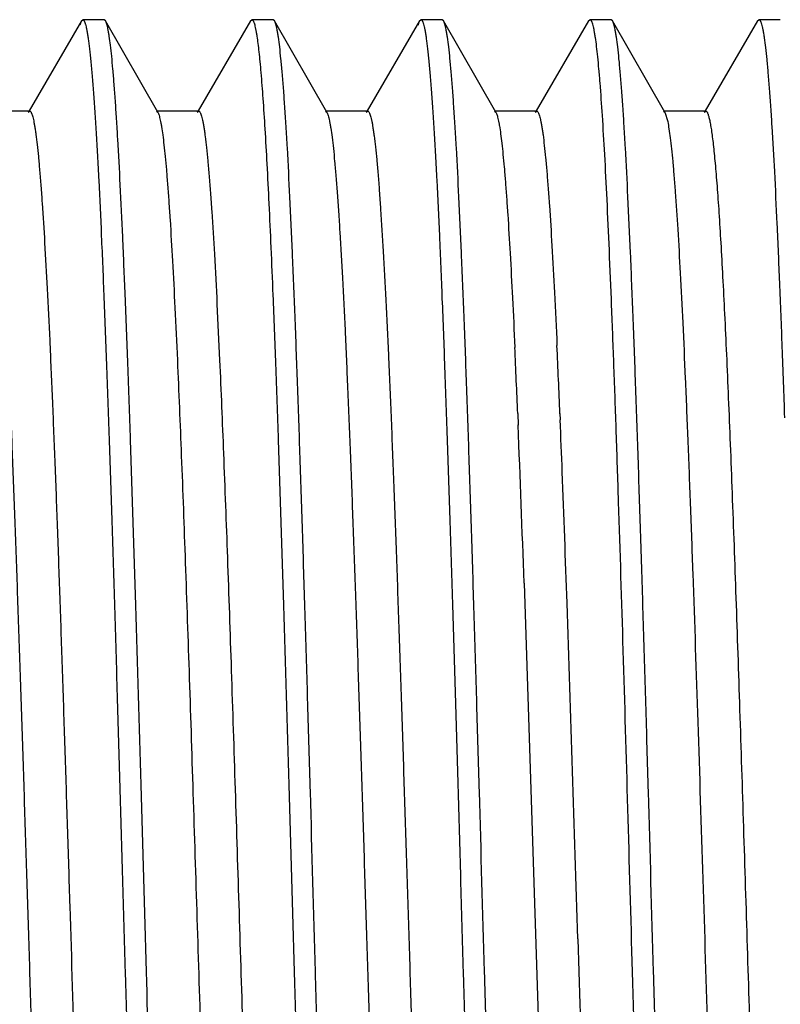
# Model space of a CAD drawing. Units: inches. Extents: x 2.14 to 8.9, y 2.94 to 5.69.
# Drawn here: x 3.91 to 4.13, y 4.3 to 4.6 of the extents above; entities that cross this region are included whole.
import ezdxf

# ---------------------------------------------------------------- set-up
doc = ezdxf.new("R2010")
doc.units = ezdxf.units.IN
doc.header["$LTSCALE"] = 0.605
doc.header["$MEASUREMENT"] = 0
doc.layers.get('0').update_dxf_attribs({"linetype": 'CONTINUOUS'})

msp = doc.modelspace()

# ---------------------------------------------------------------- linework, layer by layer
at = {"color": 6, "linetype": 'CONTINUOUS'}
for p, q in [((3.92637, 4.59474), (3.91085, 4.56816)), ((3.92593, 4.59356), (3.92637, 4.59474)), ((3.92637, 4.59474), (3.92676, 4.59507)), ((3.93308, 4.59507), (3.92676, 4.59507)), ((3.93347, 4.59473), (3.93308, 4.59507)), ((3.94894, 4.56769), (3.93347, 4.59473)), ((3.97637, 4.59474), (3.96085, 4.56816)), ((3.97637, 4.59474), (3.97676, 4.59507)), ((3.98308, 4.59507), (3.97676, 4.59507)), ((3.98347, 4.59473), (3.98308, 4.59507)), ((3.99894, 4.56769), (3.98347, 4.59473)), ((4.02637, 4.59474), (4.01085, 4.56816)), ((4.02591, 4.59347), (4.02637, 4.59474)), ((4.02637, 4.59474), (4.02675, 4.59507)), ((4.03308, 4.59507), (4.02676, 4.59507)), ((4.03347, 4.59473), (4.03308, 4.59507)), ((4.04894, 4.56769), (4.03347, 4.59473)), ((4.07637, 4.59474), (4.06085, 4.56816)), ((4.07637, 4.59474), (4.07676, 4.59507)), ((4.08308, 4.59507), (4.07676, 4.59507)), ((4.08347, 4.59473), (4.08308, 4.59507)), ((4.09894, 4.56769), (4.08347, 4.59473)), ((4.12637, 4.59474), (4.11085, 4.56816)), ((4.12637, 4.59474), (4.12676, 4.59507)), ((4.13308, 4.59507), (4.12676, 4.59507)), ((3.91101, 4.56807), (3.89851, 4.56807)), ((3.91058, 4.56771), (3.91101, 4.56807)), ((3.94851, 4.56807), (3.94894, 4.56769)), ((3.96101, 4.56807), (3.94851, 4.56807)), ((3.96058, 4.56771), (3.96101, 4.56807)), ((3.99851, 4.56807), (3.99894, 4.56769)), ((4.01101, 4.56807), (3.99851, 4.56807)), ((4.01058, 4.56771), (4.01101, 4.56807)), ((4.04851, 4.56807), (4.04894, 4.56769)), ((4.06101, 4.56807), (4.04851, 4.56807)), ((4.06058, 4.56771), (4.06101, 4.56807)), ((4.09851, 4.56807), (4.09894, 4.56769)), ((4.11101, 4.56807), (4.09851, 4.56807)), ((4.11058, 4.56771), (4.11101, 4.56807)), ((4.09894, 4.56769), (4.09976, 4.56493)), ((4.05539, 4.47858), (4.05553, 4.47522)), ((4.06789, 4.47858), (4.06797, 4.47678)), ((4.05728, 4.42848), (4.06455, 4.20411)), ((4.0732, 4.32324), (4.07351, 4.31361)), ((4.07351, 4.31361), (4.07381, 4.30394))]:
    msp.add_line(p, q, dxfattribs=at)
for centre, radius, start, end in [((-0.27609, 4.30116), 4.3476, 2.33873, 2.60426), ((-0.32147, 4.29976), 4.38052, 2.33958, 2.59563), ((-4.65087, 4.12606), 8.7134, 1.988982, 2.296593), ((-2.37796, 4.21429), 6.45127, 2.194779, 2.331875), ((-5.6962, 4.08737), 9.77194, 1.965604, 2.193341), ((-26.75414, 3.37373), 30.84196, 1.764215, 1.948774)]:
    msp.add_arc(centre, radius, start, end, dxfattribs=at)
for points, knots in [([(3.92676, 4.59507), (3.92679, 4.59507), (3.92686, 4.59505), (3.92696, 4.59498), (3.92706, 4.59487), (3.92716, 4.59472), (3.92725, 4.59453), (3.92735, 4.5943), (3.92745, 4.59402), (3.92758, 4.59357), (3.92775, 4.5929), (3.92794, 4.59197), (3.92814, 4.59087), (3.92833, 4.58961), (3.92853, 4.58818), (3.92872, 4.58658), (3.92891, 4.58482), (3.92918, 4.58215), (3.92952, 4.5784), (3.9299, 4.57344), (3.93029, 4.56784), (3.93068, 4.56163), (3.93107, 4.55483), (3.93161, 4.54461), (3.93227, 4.53048), (3.93305, 4.51199), (3.93382, 4.49158), (3.93459, 4.46947), (3.93537, 4.44585), (3.93615, 4.42095), (3.93692, 4.39503), (3.9377, 4.36831), (3.93848, 4.34107), (3.939, 4.32276), (3.93926, 4.31357)], [0, 0, 0, 0, 0.000354, 0.000767, 0.001277, 0.001906, 0.002664, 0.003559, 0.004594, 0.005771, 0.008557, 0.011927, 0.015879, 0.020416, 0.025535, 0.031234, 0.037512, 0.044367, 0.059792, 0.077476, 0.097372, 0.119432, 0.14361, 0.16985, 0.228244, 0.294057, 0.366661, 0.445364, 0.529408, 0.617967, 0.710203, 0.805259, 0.902219, 1, 1, 1, 1]), ([(3.93929, 4.51361), (3.93906, 4.51935), (3.9386, 4.53024), (3.93788, 4.54562), (3.93726, 4.55725), (3.93676, 4.56556), (3.9364, 4.571), (3.93604, 4.57592), (3.93568, 4.58028), (3.93532, 4.58409), (3.93496, 4.58733), (3.93465, 4.58968), (3.93439, 4.59126), (3.93421, 4.59224), (3.93403, 4.59307), (3.93386, 4.59375), (3.93368, 4.59429), (3.93354, 4.5946), (3.93347, 4.59473)], [0, 0, 0, 0, 0.211738, 0.401491, 0.567358, 0.6409, 0.707993, 0.768495, 0.822287, 0.869276, 0.909377, 0.942509, 0.956443, 0.96862, 0.979046, 0.987733, 0.994702, 1, 1, 1, 1]), ([(3.97676, 4.59507), (3.97679, 4.59507), (3.97686, 4.59505), (3.97695, 4.59499), (3.97704, 4.59489), (3.97714, 4.59476), (3.97723, 4.59458), (3.97736, 4.59428), (3.97752, 4.5938), (3.9777, 4.59311), (3.97789, 4.59227), (3.97807, 4.59127), (3.97818, 4.59056), (3.97824, 4.59018)], [0, 0, 0, 0, 0.018105, 0.038964, 0.064452, 0.095614, 0.133017, 0.176986, 0.2853, 0.421462, 0.585856, 0.778671, 1, 1, 1, 1]), ([(3.99558, 4.31357), (3.99508, 4.33131), (3.99433, 4.35771), (3.99332, 4.39255), (3.99257, 4.41776), (3.99181, 4.44203), (3.99106, 4.46514), (3.99031, 4.48688), (3.98956, 4.50705), (3.98881, 4.52548), (3.98806, 4.54199), (3.98742, 4.55449), (3.9869, 4.56342), (3.98652, 4.56928), (3.98614, 4.57456), (3.98577, 4.57925), (3.98539, 4.58334), (3.98502, 4.58683), (3.9847, 4.58934), (3.98443, 4.59104), (3.98424, 4.59209), (3.98406, 4.59297), (3.98387, 4.5937), (3.98369, 4.59427), (3.98355, 4.5946), (3.98347, 4.59473)], [0, 0, 0, 0, 0.189043, 0.281464, 0.371309, 0.4578, 0.54017, 0.617665, 0.689579, 0.755275, 0.814157, 0.865707, 0.888577, 0.909443, 0.928265, 0.944997, 0.9596, 0.972043, 0.982309, 0.986622, 0.990386, 0.993601, 0.99627, 0.998398, 1, 1, 1, 1]), ([(4.02675, 4.59507), (4.02679, 4.59507), (4.02686, 4.59505), (4.02696, 4.59498), (4.02706, 4.59488), (4.02715, 4.59473), (4.02725, 4.59453), (4.02735, 4.5943), (4.02744, 4.59403), (4.02758, 4.59358), (4.02775, 4.59291), (4.02794, 4.59198), (4.02814, 4.59088), (4.02833, 4.58962), (4.02852, 4.58819), (4.02872, 4.5866), (4.02891, 4.58484), (4.02918, 4.58217), (4.02952, 4.57843), (4.0299, 4.57346), (4.03029, 4.56786), (4.03068, 4.56166), (4.03107, 4.55485), (4.03161, 4.54464), (4.03227, 4.5305), (4.03304, 4.51201), (4.03382, 4.49161), (4.03459, 4.46949), (4.03537, 4.44587), (4.03615, 4.42097), (4.03692, 4.39504), (4.0377, 4.36832), (4.03848, 4.34107), (4.039, 4.32276), (4.03926, 4.31357)], [0, 0, 0, 0, 0.000353, 0.000764, 0.001272, 0.001898, 0.002654, 0.003545, 0.004577, 0.005751, 0.008532, 0.011896, 0.015843, 0.020374, 0.025488, 0.031183, 0.037456, 0.044307, 0.059725, 0.077403, 0.097294, 0.119352, 0.143528, 0.169768, 0.228165, 0.293982, 0.36659, 0.445296, 0.529346, 0.617913, 0.710159, 0.805228, 0.902202, 1, 1, 1, 1]), ([(4.04558, 4.31357), (4.04508, 4.33131), (4.04433, 4.35771), (4.04332, 4.39255), (4.04257, 4.41776), (4.04181, 4.44203), (4.04106, 4.46514), (4.04031, 4.48688), (4.03956, 4.50705), (4.03881, 4.52548), (4.03806, 4.54199), (4.03742, 4.55449), (4.0369, 4.56342), (4.03652, 4.56928), (4.03614, 4.57456), (4.03577, 4.57925), (4.03539, 4.58334), (4.03502, 4.58683), (4.0347, 4.58934), (4.03443, 4.59104), (4.03424, 4.59209), (4.03406, 4.59297), (4.03387, 4.5937), (4.03369, 4.59427), (4.03355, 4.59459), (4.03347, 4.59473)], [0, 0, 0, 0, 0.189051, 0.281459, 0.3713, 0.457792, 0.540163, 0.617654, 0.689574, 0.755269, 0.814158, 0.865701, 0.888574, 0.909446, 0.928267, 0.944994, 0.959596, 0.972045, 0.982314, 0.986625, 0.990386, 0.993599, 0.996266, 0.998395, 1, 1, 1, 1]), ([(4.07676, 4.59507), (4.07679, 4.59507), (4.07686, 4.59505), (4.07696, 4.59498), (4.07706, 4.59488), (4.07715, 4.59473), (4.07725, 4.59454), (4.07734, 4.59431), (4.07744, 4.59404), (4.07758, 4.5936), (4.07774, 4.59295), (4.07793, 4.59203), (4.07812, 4.59096), (4.07824, 4.59019), (4.0783, 4.58977)], [0, 0, 0, 0, 0.017506, 0.037877, 0.063009, 0.093931, 0.131189, 0.175088, 0.225812, 0.283475, 0.419881, 0.584677, 0.778025, 1, 1, 1, 1]), ([(4.09558, 4.31357), (4.09508, 4.33131), (4.09433, 4.35771), (4.09332, 4.39254), (4.09257, 4.41776), (4.09181, 4.44203), (4.09106, 4.46514), (4.09031, 4.48688), (4.08956, 4.50705), (4.08881, 4.52548), (4.08806, 4.54199), (4.08742, 4.55449), (4.0869, 4.56342), (4.08652, 4.56928), (4.08614, 4.57456), (4.08577, 4.57925), (4.08539, 4.58334), (4.08502, 4.58683), (4.0847, 4.58934), (4.08443, 4.59104), (4.08424, 4.59209), (4.08406, 4.59297), (4.08387, 4.5937), (4.08369, 4.59427), (4.08355, 4.59459), (4.08347, 4.59473)], [0, 0, 0, 0, 0.189049, 0.281453, 0.371292, 0.457785, 0.540159, 0.617652, 0.689573, 0.755269, 0.814158, 0.865701, 0.888573, 0.909446, 0.928267, 0.944994, 0.959596, 0.972045, 0.982314, 0.986625, 0.990386, 0.993599, 0.996266, 0.998395, 1, 1, 1, 1]), ([(4.12676, 4.59507), (4.12679, 4.59507), (4.12686, 4.59505), (4.12696, 4.59498), (4.12706, 4.59487), (4.12716, 4.59472), (4.12725, 4.59453), (4.12735, 4.5943), (4.12744, 4.59403), (4.12758, 4.59358), (4.12775, 4.59291), (4.12794, 4.59199), (4.12813, 4.5909), (4.12825, 4.59012), (4.12831, 4.5897)], [0, 0, 0, 0, 0.017401, 0.037687, 0.06276, 0.093642, 0.130876, 0.174765, 0.225489, 0.283162, 0.419612, 0.584477, 0.777916, 1, 1, 1, 1]), ([(3.97824, 4.59018), (3.97835, 4.58947), (3.97856, 4.58792), (3.97885, 4.58542), (3.97915, 4.58254), (3.97956, 4.57796), (3.98006, 4.57134), (3.98065, 4.56234), (3.98123, 4.55196), (3.98182, 4.54028), (3.9824, 4.52734), (3.98278, 4.51831), (3.98297, 4.51361)], [0, 0, 0, 0, 0.028019, 0.060925, 0.098675, 0.141221, 0.240498, 0.358265, 0.493893, 0.646715, 0.815794, 1, 1, 1, 1]), ([(4.0783, 4.58977), (4.07843, 4.58891), (4.07868, 4.58701), (4.07901, 4.58392), (4.07935, 4.58032), (4.07983, 4.57454), (4.08042, 4.56613), (4.08109, 4.55465), (4.08177, 4.54138), (4.08245, 4.52643), (4.08312, 4.50991), (4.0838, 4.49193), (4.08449, 4.47263), (4.08541, 4.44469), (4.08656, 4.4076), (4.08791, 4.36129), (4.0888, 4.32963), (4.08926, 4.31357)], [0, 0, 0, 0, 0.009462, 0.020743, 0.033821, 0.048678, 0.083627, 0.125336, 0.173498, 0.227765, 0.28773, 0.352959, 0.422964, 0.497239, 0.65634, 0.825613, 1, 1, 1, 1]), ([(4.12831, 4.5897), (4.12845, 4.58874), (4.12872, 4.58661), (4.12909, 4.58312), (4.12946, 4.57903), (4.12984, 4.57436), (4.13021, 4.5691), (4.13073, 4.56097), (4.13137, 4.54945), (4.13211, 4.53409), (4.13285, 4.51677), (4.1336, 4.49765), (4.13407, 4.48432), (4.13431, 4.47738)], [0, 0, 0, 0, 0.025867, 0.05709, 0.093603, 0.135338, 0.182219, 0.234139, 0.352603, 0.489716, 0.644248, 0.814848, 1, 1, 1, 1]), ([(3.91101, 4.56807), (3.91116, 4.56807), (3.91134, 4.56787), (3.91148, 4.56763), (3.91157, 4.56744), (3.91166, 4.56721), (3.91179, 4.56684), (3.91195, 4.56629), (3.91214, 4.56553), (3.91232, 4.56463), (3.91251, 4.5636), (3.91269, 4.56242), (3.91295, 4.56059), (3.91327, 4.55796), (3.91363, 4.55441), (3.914, 4.55034), (3.91437, 4.54574), (3.91489, 4.53862), (3.91552, 4.5285), (3.91626, 4.51498), (3.91699, 4.4997), (3.91773, 4.4828), (3.91847, 4.46442), (3.91921, 4.44473), (3.91994, 4.42389), (3.92068, 4.40209), (3.92142, 4.37952), (3.92216, 4.35637), (3.92315, 4.32495), (3.92437, 4.28576), (3.92583, 4.2398), (3.92707, 4.20284), (3.92808, 4.17495), (3.92882, 4.15573), (3.92956, 4.13788), (3.9303, 4.12157), (3.93103, 4.10692), (3.93176, 4.09409), (3.9324, 4.08457), (3.93292, 4.07793), (3.93329, 4.07372), (3.93365, 4.07004), (3.93402, 4.06688), (3.93438, 4.06426), (3.93465, 4.0627), (3.9348, 4.06201)], [0, 0, 0, 0, 0.000916, 0.001275, 0.001693, 0.002174, 0.002719, 0.004002, 0.005547, 0.007357, 0.009431, 0.011772, 0.014378, 0.020382, 0.027429, 0.035507, 0.044601, 0.054694, 0.077781, 0.104567, 0.134825, 0.168288, 0.20467, 0.243651, 0.284893, 0.328038, 0.372707, 0.418515, 0.46506, 0.55874, 0.650489, 0.737117, 0.777561, 0.815613, 0.850947, 0.88325, 0.912248, 0.937684, 0.959342, 0.968697, 0.977038, 0.98435, 0.990621, 0.995841, 1, 1, 1, 1]), ([(3.96101, 4.56807), (3.96104, 4.56807), (3.96111, 4.56805), (3.96121, 4.56799), (3.96131, 4.56789), (3.96145, 4.5677), (3.96162, 4.56735), (3.96181, 4.56682), (3.962, 4.56613), (3.96219, 4.5653), (3.96238, 4.56432), (3.96257, 4.56319), (3.96276, 4.56191), (3.96303, 4.55992), (3.96337, 4.55706), (3.96375, 4.55319), (3.96414, 4.54875), (3.96452, 4.54376), (3.96506, 4.53601), (3.96572, 4.52503), (3.96649, 4.51037), (3.96697, 4.49994), (3.96722, 4.49442)], [0, 0, 0, 0, 0.001333, 0.002848, 0.004674, 0.006886, 0.012611, 0.020201, 0.029725, 0.041214, 0.054683, 0.07013, 0.087552, 0.10694, 0.151582, 0.203977, 0.264032, 0.33161, 0.406553, 0.577899, 0.776478, 1, 1, 1, 1]), ([(4.01101, 4.56807), (4.01104, 4.56807), (4.01111, 4.56805), (4.01121, 4.56799), (4.0113, 4.5679), (4.01144, 4.56771), (4.01161, 4.56737), (4.0118, 4.56684), (4.01198, 4.56618), (4.01217, 4.56536), (4.01236, 4.5644), (4.01255, 4.5633), (4.01275, 4.56205), (4.01301, 4.56009), (4.01334, 4.55729), (4.01372, 4.55351), (4.0141, 4.54916), (4.01448, 4.54427), (4.01502, 4.53669), (4.01567, 4.52593), (4.01643, 4.51156), (4.01719, 4.49536), (4.01795, 4.47746), (4.01871, 4.45804), (4.01947, 4.43727), (4.02024, 4.41535), (4.021, 4.39248), (4.02177, 4.36888), (4.02253, 4.34477), (4.0233, 4.32036), (4.02406, 4.29589), (4.02482, 4.27159), (4.02559, 4.24768), (4.02635, 4.22438), (4.02712, 4.20191), (4.02788, 4.18048), (4.02864, 4.16028), (4.0294, 4.14152), (4.03016, 4.12435), (4.03092, 4.10895), (4.03158, 4.09728), (4.03211, 4.08893), (4.03249, 4.08344), (4.03287, 4.07849), (4.03325, 4.07408), (4.03363, 4.07024), (4.03401, 4.06695), (4.03434, 4.06458), (4.03461, 4.06297), (4.0348, 4.06198), (4.03499, 4.06113), (4.03518, 4.06043), (4.03536, 4.05988), (4.03551, 4.05956), (4.03558, 4.05944)], [0, 0, 0, 0, 0.000192, 0.000409, 0.00067, 0.000986, 0.001804, 0.002888, 0.004247, 0.005885, 0.007804, 0.010004, 0.012485, 0.015246, 0.021607, 0.029078, 0.03764, 0.047274, 0.057958, 0.082385, 0.110691, 0.14262, 0.177874, 0.216126, 0.257023, 0.300181, 0.345204, 0.39167, 0.439149, 0.487199, 0.535373, 0.583224, 0.630306, 0.676182, 0.720426, 0.762626, 0.802392, 0.83935, 0.873165, 0.903514, 0.930125, 0.94195, 0.952748, 0.962497, 0.971178, 0.97877, 0.985254, 0.990619, 0.992881, 0.994861, 0.996561, 0.997981, 0.999125, 1, 1, 1, 1]), ([(4.06101, 4.56807), (4.06104, 4.56807), (4.06111, 4.56806), (4.0612, 4.568), (4.0613, 4.56791), (4.06143, 4.56772), (4.0616, 4.56739), (4.06178, 4.56689), (4.06196, 4.56625), (4.06215, 4.56547), (4.06234, 4.56455), (4.06252, 4.56349), (4.06271, 4.56229), (4.06297, 4.56042), (4.06329, 4.55773), (4.06367, 4.55409), (4.06404, 4.54992), (4.06441, 4.54522), (4.06493, 4.53793), (4.06557, 4.52759), (4.06632, 4.51377), (4.06679, 4.50393), (4.06702, 4.49871)], [0, 0, 0, 0, 0.001369, 0.002915, 0.004767, 0.006999, 0.012752, 0.020355, 0.029875, 0.041341, 0.054769, 0.070165, 0.087532, 0.10687, 0.151424, 0.203729, 0.263674, 0.331143, 0.406011, 0.577235, 0.775798, 1, 1, 1, 1]), ([(4.11101, 4.56807), (4.11106, 4.56807), (4.11113, 4.56804), (4.11122, 4.56798), (4.11132, 4.56788), (4.11144, 4.5677), (4.11158, 4.56742), (4.11172, 4.56707), (4.11185, 4.56664), (4.11199, 4.56613), (4.11219, 4.56531), (4.11243, 4.56407), (4.1127, 4.56236), (4.11298, 4.56035), (4.11326, 4.55803), (4.11353, 4.55542), (4.11381, 4.5525), (4.11409, 4.54929), (4.11447, 4.54444), (4.11495, 4.53768), (4.1155, 4.52874), (4.11605, 4.51875), (4.11661, 4.50775), (4.11716, 4.49579), (4.11772, 4.48295), (4.11827, 4.46926), (4.11903, 4.44956), (4.11997, 4.42338), (4.12107, 4.39048), (4.12218, 4.35607), (4.12328, 4.32083), (4.12439, 4.28544), (4.12549, 4.25061), (4.12659, 4.21701), (4.1277, 4.1853), (4.12847, 4.16487), (4.12886, 4.15508)], [0, 0, 0, 0, 0.00035, 0.000556, 0.000792, 0.001372, 0.002114, 0.003027, 0.004117, 0.005387, 0.006838, 0.010291, 0.014477, 0.019393, 0.025035, 0.031397, 0.038473, 0.046257, 0.054741, 0.073759, 0.095431, 0.11966, 0.146327, 0.175296, 0.206432, 0.239581, 0.274577, 0.349427, 0.429514, 0.513272, 0.599057, 0.685188, 0.769978, 0.851762, 0.928941, 1, 1, 1, 1]), ([(3.89894, 4.56769), (3.89902, 4.56756), (3.89916, 4.56724), (3.89935, 4.56668), (3.89953, 4.56597), (3.89972, 4.56512), (3.89991, 4.56413), (3.90018, 4.56251), (3.90051, 4.56012), (3.90089, 4.55683), (3.90127, 4.55297), (3.90165, 4.54856), (3.90203, 4.54359), (3.90241, 4.5381), (3.90294, 4.52974), (3.9036, 4.51806), (3.90436, 4.50264), (3.90512, 4.48547), (3.90588, 4.4667), (3.90664, 4.4465), (3.9074, 4.42507), (3.90817, 4.4026), (3.90893, 4.3793), (3.9097, 4.35539), (3.91046, 4.3311), (3.91122, 4.30664), (3.91199, 4.28224), (3.91275, 4.25814), (3.91352, 4.23455), (3.91428, 4.21169), (3.91504, 4.18979), (3.91581, 4.16903), (3.91657, 4.14962), (3.91733, 4.13173), (3.91809, 4.11554), (3.91885, 4.10118), (3.9195, 4.09043), (3.92003, 4.08285), (3.92041, 4.07796), (3.92079, 4.07362), (3.92117, 4.06984), (3.9215, 4.06704), (3.92177, 4.06509), (3.92196, 4.06384), (3.92215, 4.06273), (3.92234, 4.06178), (3.92253, 4.06096), (3.92272, 4.0603), (3.92291, 4.05978), (3.92307, 4.05944), (3.92321, 4.05924), (3.92331, 4.05915), (3.9234, 4.05909), (3.92347, 4.05907), (3.92351, 4.05907)], [0, 0, 0, 0, 0.000887, 0.002043, 0.003474, 0.005184, 0.007175, 0.009449, 0.014839, 0.021347, 0.028958, 0.037656, 0.047425, 0.058243, 0.070083, 0.096719, 0.127096, 0.160925, 0.1979, 0.237672, 0.279877, 0.32412, 0.369991, 0.417065, 0.464903, 0.513062, 0.561095, 0.608553, 0.655, 0.699999, 0.743136, 0.78401, 0.82224, 0.857473, 0.889381, 0.917672, 0.942079, 0.952758, 0.962387, 0.970942, 0.978405, 0.984763, 0.987524, 0.990005, 0.992204, 0.994121, 0.995757, 0.997114, 0.998196, 0.999013, 0.999329, 0.999591, 0.999808, 1, 1, 1, 1]), ([(3.94894, 4.56769), (3.94901, 4.56757), (3.94914, 4.56727), (3.94932, 4.56676), (3.9495, 4.56612), (3.94968, 4.56534), (3.94986, 4.56444), (3.95011, 4.56299), (3.95042, 4.56084), (3.95077, 4.55789), (3.95113, 4.55443), (3.95149, 4.55048), (3.95185, 4.54605), (3.95221, 4.54113), (3.95271, 4.53365), (3.95332, 4.52318), (3.95404, 4.50936), (3.95449, 4.49958), (3.95472, 4.49442)], [0, 0, 0, 0, 0.00572, 0.013081, 0.022132, 0.032897, 0.045387, 0.059604, 0.093196, 0.133628, 0.180837, 0.234751, 0.295273, 0.362278, 0.435637, 0.600893, 0.789646, 1, 1, 1, 1]), ([(3.99894, 4.56769), (3.99902, 4.56756), (3.99916, 4.56724), (3.99935, 4.56668), (3.99953, 4.56597), (3.99972, 4.56512), (3.99991, 4.56412), (4.00018, 4.56251), (4.00051, 4.56012), (4.00089, 4.55683), (4.00127, 4.55297), (4.00165, 4.54855), (4.00203, 4.54359), (4.00241, 4.5381), (4.00294, 4.52974), (4.0036, 4.51806), (4.00436, 4.50264), (4.00512, 4.48547), (4.00588, 4.4667), (4.00664, 4.4465), (4.0074, 4.42507), (4.00817, 4.4026), (4.00893, 4.3793), (4.0097, 4.35539), (4.01046, 4.3311), (4.01122, 4.30664), (4.01199, 4.28224), (4.01275, 4.25814), (4.01352, 4.23455), (4.01428, 4.21169), (4.01504, 4.18979), (4.01581, 4.16903), (4.01657, 4.14962), (4.01733, 4.13173), (4.01809, 4.11554), (4.01885, 4.10118), (4.0195, 4.09043), (4.02003, 4.08285), (4.02041, 4.07796), (4.02079, 4.07362), (4.02117, 4.06984), (4.0215, 4.06704), (4.02177, 4.06509), (4.02196, 4.06384), (4.02215, 4.06274), (4.02234, 4.06178), (4.02253, 4.06096), (4.02272, 4.0603), (4.02291, 4.05977), (4.02307, 4.05943), (4.02321, 4.05924), (4.02331, 4.05915), (4.0234, 4.05909), (4.02347, 4.05907), (4.02351, 4.05907)], [0, 0, 0, 0, 0.000887, 0.002042, 0.003475, 0.005187, 0.007179, 0.009453, 0.014841, 0.021346, 0.028959, 0.037659, 0.047428, 0.058243, 0.070083, 0.096723, 0.127095, 0.160928, 0.1979, 0.237674, 0.279877, 0.324121, 0.369992, 0.417065, 0.464904, 0.513063, 0.561095, 0.608554, 0.654999, 0.7, 0.743135, 0.78401, 0.822239, 0.857472, 0.889381, 0.91767, 0.942081, 0.952757, 0.962384, 0.970941, 0.978407, 0.984764, 0.987523, 0.990002, 0.992201, 0.994118, 0.995755, 0.997114, 0.998197, 0.999014, 0.99933, 0.999591, 0.999808, 1, 1, 1, 1]), ([(4.04894, 4.56769), (4.04901, 4.56757), (4.04914, 4.56729), (4.04931, 4.56679), (4.04948, 4.56618), (4.04966, 4.56544), (4.04983, 4.56458), (4.05008, 4.5632), (4.05038, 4.56116), (4.05072, 4.55836), (4.05107, 4.55508), (4.05142, 4.55133), (4.05176, 4.54712), (4.05211, 4.54246), (4.0526, 4.53537), (4.05319, 4.52545), (4.05389, 4.51232), (4.05433, 4.50304), (4.05455, 4.49814)], [0, 0, 0, 0, 0.005837, 0.0133, 0.022436, 0.033265, 0.045799, 0.060044, 0.093671, 0.134127, 0.181337, 0.235212, 0.295658, 0.362578, 0.435855, 0.600849, 0.789367, 1, 1, 1, 1]), ([(4.09976, 4.56493), (4.0999, 4.56422), (4.10017, 4.56262), (4.10053, 4.55995), (4.1009, 4.55674), (4.10127, 4.553), (4.10164, 4.54874), (4.10215, 4.54206), (4.10279, 4.53247), (4.10352, 4.51957), (4.10425, 4.50487), (4.10499, 4.48851), (4.10572, 4.47064), (4.10646, 4.45139), (4.10747, 4.4235), (4.10871, 4.38656), (4.11016, 4.34065), (4.11138, 4.30152), (4.11237, 4.27016), (4.11311, 4.24706), (4.11385, 4.22455), (4.11459, 4.2028), (4.11532, 4.18202), (4.11606, 4.16239), (4.1168, 4.14406), (4.11753, 4.12721), (4.11827, 4.11198), (4.119, 4.09851), (4.11963, 4.08842), (4.12015, 4.08132), (4.12052, 4.07674), (4.12088, 4.07268), (4.12125, 4.06914), (4.12157, 4.06652), (4.12183, 4.0647), (4.12201, 4.06353), (4.1222, 4.0625), (4.12238, 4.0616), (4.12256, 4.06084), (4.12272, 4.06029), (4.12285, 4.05993), (4.12294, 4.0597), (4.12304, 4.05951), (4.12318, 4.05927), (4.12335, 4.05907), (4.12351, 4.05907)], [0, 0, 0, 0, 0.004271, 0.009598, 0.015973, 0.023385, 0.031821, 0.041265, 0.063086, 0.088664, 0.117782, 0.150182, 0.185592, 0.223698, 0.264174, 0.350808, 0.442494, 0.536054, 0.582522, 0.628245, 0.672824, 0.715874, 0.75702, 0.795903, 0.832192, 0.865564, 0.895739, 0.922448, 0.945467, 0.955531, 0.964598, 0.972652, 0.979678, 0.985663, 0.988262, 0.990596, 0.992664, 0.994468, 0.996009, 0.997288, 0.997831, 0.998311, 0.998728, 0.999086, 1, 1, 1, 1]), ([(3.94558, 4.31357), (3.94506, 4.33199), (3.94404, 4.36811), (3.9425, 4.42054), (3.94118, 4.46196), (3.94011, 4.49252), (3.93956, 4.50677), (3.93929, 4.51361)], [0, 0, 0, 0, 0.276221, 0.541716, 0.786145, 0.89749, 1, 1, 1, 1]), ([(3.98297, 4.51361), (3.98324, 4.50677), (3.98379, 4.49252), (3.98486, 4.46196), (3.98618, 4.42054), (3.98772, 4.36811), (3.98874, 4.33199), (3.98926, 4.31357)], [0, 0, 0, 0, 0.10251, 0.213855, 0.458284, 0.723779, 1, 1, 1, 1]), ([(3.95472, 4.49442), (3.95514, 4.48499), (3.95596, 4.46502), (3.95711, 4.43364), (3.95827, 4.39965), (3.95943, 4.36378), (3.96059, 4.32683), (3.96176, 4.28958), (3.96292, 4.25286), (3.96408, 4.21746), (3.96506, 4.18914), (3.96586, 4.16771), (3.96644, 4.15278), (3.96703, 4.13871), (3.96761, 4.1256), (3.9682, 4.11352), (3.96878, 4.10252), (3.96936, 4.09267), (3.96986, 4.0852), (3.97027, 4.07985), (3.97056, 4.0763), (3.97085, 4.07308), (3.97114, 4.07018), (3.97143, 4.06762), (3.97172, 4.06539), (3.97201, 4.0635), (3.97226, 4.06213), (3.97247, 4.06122), (3.97262, 4.06065), (3.97276, 4.06018), (3.9729, 4.05979), (3.97305, 4.05948), (3.97318, 4.05928), (3.97328, 4.05917), (3.97336, 4.05911), (3.97343, 4.05908), (3.97348, 4.05907), (3.97351, 4.05907)], [0, 0, 0, 0, 0.064917, 0.137474, 0.216021, 0.298896, 0.384292, 0.470352, 0.555209, 0.637018, 0.714006, 0.750163, 0.784501, 0.816828, 0.846971, 0.87477, 0.900068, 0.922732, 0.942644, 0.951531, 0.95969, 0.967111, 0.973786, 0.979707, 0.984865, 0.989255, 0.992874, 0.994395, 0.995726, 0.996867, 0.997822, 0.998594, 0.999194, 0.999436, 0.999646, 0.99983, 1, 1, 1, 1]), ([(3.96722, 4.49442), (3.96763, 4.48522), (3.96843, 4.46575), (3.96956, 4.43517), (3.97069, 4.40205), (3.97183, 4.36711), (3.97296, 4.33105), (3.9741, 4.29463), (3.97523, 4.25861), (3.97637, 4.22372), (3.97733, 4.1957), (3.97811, 4.17439), (3.97868, 4.15943), (3.97925, 4.14528), (3.97982, 4.13201), (3.98039, 4.11967), (3.98096, 4.10835), (3.98153, 4.09809), (3.9821, 4.08895), (3.98259, 4.08206), (3.98299, 4.07714), (3.98327, 4.07391), (3.98356, 4.07099), (3.98384, 4.06839), (3.98413, 4.0661), (3.98441, 4.06414), (3.98469, 4.06249), (3.98494, 4.06133), (3.98514, 4.06057), (3.98528, 4.06012), (3.98542, 4.05974), (3.98553, 4.05953), (3.98558, 4.05944)], [0, 0, 0, 0, 0.063439, 0.134221, 0.210802, 0.291637, 0.375043, 0.459286, 0.542621, 0.623317, 0.699705, 0.735781, 0.770196, 0.80277, 0.833331, 0.861726, 0.887807, 0.911433, 0.932492, 0.950872, 0.959025, 0.966475, 0.973214, 0.979234, 0.984527, 0.989086, 0.992908, 0.995995, 0.997264, 0.998353, 0.999263, 1, 1, 1, 1]), ([(3.93926, 4.31357), (3.93976, 4.29582), (3.94051, 4.2694), (3.94152, 4.23454), (3.94227, 4.20932), (3.94302, 4.18504), (3.94378, 4.16192), (3.94453, 4.14017), (3.94528, 4.11999), (3.94603, 4.10156), (3.94678, 4.08504), (3.94742, 4.07255), (3.94795, 4.06363), (3.94832, 4.05778), (3.9487, 4.0525), (3.94907, 4.04781), (3.94945, 4.04373), (3.94982, 4.04026), (3.95015, 4.03775), (3.95041, 4.03605), (3.9506, 4.03502), (3.95079, 4.03414), (3.95097, 4.03341), (3.95116, 4.03285), (3.9513, 4.03253), (3.95137, 4.0324)], [0, 0, 0, 0, 0.189163, 0.281621, 0.371507, 0.458042, 0.540448, 0.617964, 0.689899, 0.755598, 0.814478, 0.865999, 0.888856, 0.90971, 0.928509, 0.94521, 0.959783, 0.9722, 0.982434, 0.986726, 0.990468, 0.993661, 0.996308, 0.998416, 1, 1, 1, 1]), ([(3.95653, 4.03737), (3.95641, 4.03823), (3.95616, 4.04013), (3.95582, 4.04323), (3.95548, 4.04683), (3.955, 4.05261), (3.95442, 4.06102), (3.95375, 4.0725), (3.95307, 4.08577), (3.95239, 4.10072), (3.95171, 4.11724), (3.95103, 4.13522), (3.95035, 4.15451), (3.94942, 4.18246), (3.94828, 4.21954), (3.94693, 4.26585), (3.94603, 4.29751), (3.94558, 4.31357)], [0, 0, 0, 0, 0.009465, 0.020748, 0.03383, 0.048688, 0.083642, 0.125354, 0.173518, 0.227787, 0.287751, 0.35298, 0.422985, 0.497258, 0.656354, 0.82562, 1, 1, 1, 1]), ([(3.98926, 4.31357), (3.98976, 4.29582), (3.99051, 4.2694), (3.99152, 4.23454), (3.99227, 4.20932), (3.99302, 4.18504), (3.99378, 4.16192), (3.99453, 4.14017), (3.99528, 4.11999), (3.99603, 4.10156), (3.99678, 4.08504), (3.99742, 4.07255), (3.99795, 4.06363), (3.99832, 4.05778), (3.9987, 4.0525), (3.99907, 4.04781), (3.99945, 4.04373), (3.99982, 4.04026), (4.00015, 4.03775), (4.00041, 4.03605), (4.0006, 4.03502), (4.00079, 4.03414), (4.00097, 4.03341), (4.00116, 4.03285), (4.0013, 4.03253), (4.00137, 4.0324)], [0, 0, 0, 0, 0.189164, 0.281624, 0.371513, 0.458047, 0.540451, 0.617966, 0.6899, 0.755599, 0.814479, 0.866, 0.888857, 0.90971, 0.928509, 0.94521, 0.959784, 0.9722, 0.982434, 0.986727, 0.990468, 0.993661, 0.996308, 0.998416, 1, 1, 1, 1]), ([(4.00808, 4.03207), (4.00805, 4.03207), (4.00798, 4.03209), (4.00788, 4.03216), (4.00778, 4.03227), (4.00768, 4.03241), (4.00759, 4.03261), (4.00749, 4.03284), (4.00739, 4.03311), (4.00725, 4.03356), (4.00709, 4.03423), (4.00689, 4.03516), (4.0067, 4.03626), (4.00651, 4.03752), (4.00631, 4.03895), (4.00612, 4.04054), (4.00592, 4.0423), (4.00565, 4.04497), (4.00532, 4.04871), (4.00493, 4.05368), (4.00455, 4.05928), (4.00416, 4.06548), (4.00377, 4.07229), (4.00323, 4.0825), (4.00257, 4.09664), (4.00179, 4.11513), (4.00102, 4.13553), (4.00024, 4.15765), (3.99947, 4.18127), (3.99869, 4.20617), (3.99791, 4.2321), (3.99713, 4.25882), (3.99636, 4.28607), (3.99584, 4.30438), (3.99558, 4.31357)], [0, 0, 0, 0, 0.000353, 0.000764, 0.001272, 0.001898, 0.002653, 0.003545, 0.004576, 0.00575, 0.008532, 0.011895, 0.015842, 0.020373, 0.025487, 0.031182, 0.037455, 0.044305, 0.059724, 0.077402, 0.097293, 0.11935, 0.143526, 0.169767, 0.228163, 0.29398, 0.366589, 0.445295, 0.529344, 0.617912, 0.710159, 0.805227, 0.902202, 1, 1, 1, 1]), ([(4.03926, 4.31357), (4.03976, 4.29582), (4.04051, 4.2694), (4.04152, 4.23454), (4.04227, 4.20932), (4.04302, 4.18503), (4.04378, 4.16191), (4.04453, 4.14016), (4.04528, 4.11998), (4.04603, 4.10156), (4.04678, 4.08504), (4.04742, 4.07255), (4.04795, 4.06363), (4.04832, 4.05778), (4.0487, 4.0525), (4.04907, 4.04781), (4.04945, 4.04373), (4.04982, 4.04026), (4.05015, 4.03775), (4.05041, 4.03605), (4.0506, 4.03502), (4.05079, 4.03414), (4.05097, 4.03341), (4.05116, 4.03285), (4.0513, 4.03253), (4.05137, 4.0324)], [0, 0, 0, 0, 0.189157, 0.281629, 0.371523, 0.458055, 0.540458, 0.617976, 0.689905, 0.755604, 0.814477, 0.866005, 0.888859, 0.909708, 0.928506, 0.945213, 0.959787, 0.972198, 0.98243, 0.986723, 0.990468, 0.993663, 0.996311, 0.998418, 1, 1, 1, 1]), ([(4.05808, 4.03207), (4.05805, 4.03207), (4.05798, 4.03209), (4.05788, 4.03216), (4.05778, 4.03227), (4.05768, 4.03242), (4.05758, 4.03261), (4.05749, 4.03284), (4.05739, 4.03312), (4.05725, 4.03357), (4.05709, 4.03423), (4.05689, 4.03516), (4.0567, 4.03626), (4.05651, 4.03753), (4.05631, 4.03896), (4.05612, 4.04055), (4.05592, 4.04231), (4.05565, 4.04498), (4.05532, 4.04872), (4.05493, 4.05369), (4.05454, 4.05929), (4.05416, 4.06549), (4.05377, 4.0723), (4.05323, 4.08252), (4.05257, 4.09665), (4.05179, 4.11514), (4.05102, 4.13554), (4.05024, 4.15766), (4.04947, 4.18128), (4.04869, 4.20618), (4.04791, 4.23211), (4.04713, 4.25883), (4.04636, 4.28607), (4.04584, 4.30438), (4.04558, 4.31357)], [0, 0, 0, 0, 0.000354, 0.000765, 0.001274, 0.001901, 0.002658, 0.003551, 0.004584, 0.005759, 0.008543, 0.011909, 0.015859, 0.020392, 0.025508, 0.031204, 0.03748, 0.044332, 0.059753, 0.077434, 0.097326, 0.119385, 0.143562, 0.169802, 0.228196, 0.294011, 0.366617, 0.445322, 0.529371, 0.617937, 0.710179, 0.805243, 0.90221, 1, 1, 1, 1]), ([(4.08926, 4.31357), (4.08976, 4.29582), (4.09051, 4.2694), (4.09152, 4.23454), (4.09227, 4.20931), (4.09302, 4.18503), (4.09378, 4.16191), (4.09453, 4.14016), (4.09528, 4.11998), (4.09603, 4.10155), (4.09678, 4.08504), (4.09742, 4.07255), (4.09795, 4.06363), (4.09832, 4.05777), (4.0987, 4.0525), (4.09907, 4.04781), (4.09945, 4.04373), (4.09982, 4.04026), (4.10015, 4.03775), (4.10041, 4.03605), (4.1006, 4.03502), (4.10079, 4.03414), (4.10097, 4.03341), (4.10116, 4.03285), (4.1013, 4.03253), (4.10137, 4.0324)], [0, 0, 0, 0, 0.189156, 0.281631, 0.371527, 0.458062, 0.540469, 0.61799, 0.689918, 0.755616, 0.814486, 0.866011, 0.888864, 0.909711, 0.928509, 0.945215, 0.959789, 0.972199, 0.98243, 0.986723, 0.990468, 0.993663, 0.996311, 0.998418, 1, 1, 1, 1]), ([(4.10808, 4.03207), (4.10805, 4.03207), (4.10797, 4.03209), (4.10787, 4.03216), (4.10778, 4.03227), (4.10768, 4.03242), (4.10758, 4.03261), (4.10749, 4.03285), (4.10739, 4.03312), (4.10725, 4.03357), (4.10708, 4.03424), (4.10689, 4.03517), (4.1067, 4.03627), (4.1065, 4.03754), (4.10631, 4.03897), (4.10612, 4.04056), (4.10592, 4.04233), (4.10565, 4.045), (4.10532, 4.04874), (4.10493, 4.05371), (4.10454, 4.05931), (4.10416, 4.06551), (4.10377, 4.07232), (4.10323, 4.08254), (4.10256, 4.09667), (4.10179, 4.11516), (4.10102, 4.13556), (4.10024, 4.15768), (4.09947, 4.1813), (4.09869, 4.20619), (4.09791, 4.23212), (4.09713, 4.25884), (4.09636, 4.28607), (4.09584, 4.30438), (4.09558, 4.31357)], [0, 0, 0, 0, 0.000354, 0.000768, 0.001279, 0.001908, 0.002667, 0.003563, 0.004598, 0.005776, 0.008564, 0.011935, 0.015889, 0.020427, 0.025548, 0.031249, 0.037528, 0.044383, 0.059811, 0.077496, 0.097393, 0.119454, 0.143633, 0.169874, 0.228267, 0.29408, 0.366684, 0.445385, 0.529426, 0.617983, 0.710215, 0.805268, 0.902223, 1, 1, 1, 1]), ([(4.07381, 4.30394), (4.07423, 4.29062), (4.07505, 4.26438), (4.07629, 4.22597), (4.07753, 4.18975), (4.0784, 4.16644), (4.07885, 4.15531)], [0, 0, 0, 0, 0.268924, 0.529513, 0.775249, 1, 1, 1, 1])]:
    msp.add_open_spline(points, degree=3, knots=knots, dxfattribs=at)

doc.saveas('drawing.dxf')
